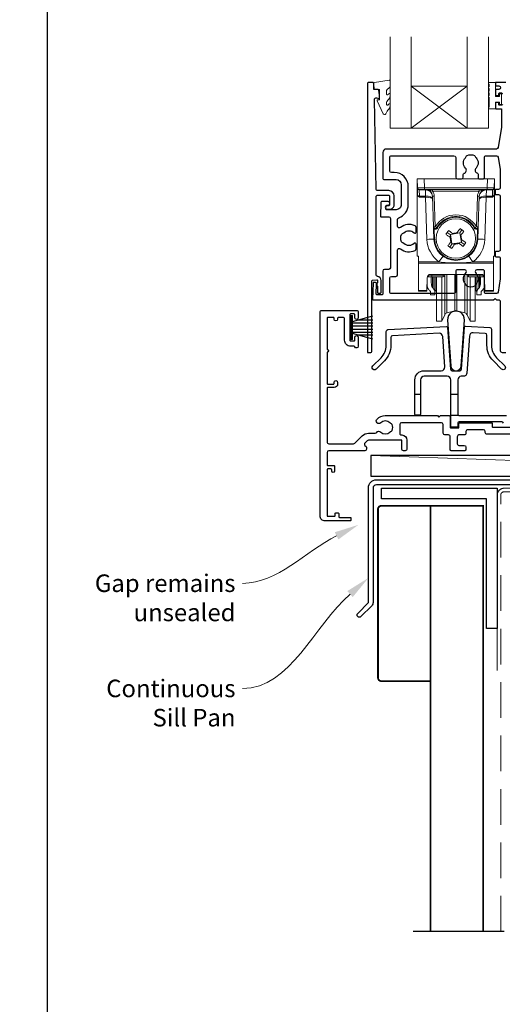
# Model space of a CAD drawing. Units: millimetres. Extents: x 23 to 1863, y -1004 to 568.
# Drawn here: x 1128 to 1266, y -414 to -134 of the extents above; entities that cross this region are included whole.
import ezdxf
from ezdxf import colors
from ezdxf.entities.mleader import LeaderData, LeaderLine
from ezdxf.math import Vec2, Vec3

# ---------------------------------------------------------------- set-up
doc = ezdxf.new("R2010")
doc.units = ezdxf.units.MM
doc.header["$MEASUREMENT"] = 0
doc.linetypes.add('DASHED', pattern=[19.05, 12.7, -6.35])
doc.layers.get('Defpoints').update_dxf_attribs({"color": 1})
doc.layers.add('APL Joinery', color=2, linetype='Continuous')
doc.styles.add('General notes', font='arial.ttf', dxfattribs={"height": 3.5})

# ---------------------------------------------------------------- blocks, each defined once
blk = doc.blocks.new('9010331')
at = {"layer": 'APL Joinery', "color": 252}
for p, q in [((-6.5, 3.29), (-0.75, 1.75)), ((-0.75, 3.45), (-0.75, -3.45)), ((-0.75, 3.45), (-0.25, 3.45)), ((-0.5, 3.45), (-0.5, -3.45)), ((-0.25, 3.45), (-0.25, -3.45)), ((-2.21, 2.14), (-6.5, 2.14)), ((-0.75, 1.3), (-6.5, 1.3)), ((-0.75, 0.46), (-6.5, 0.46)), ((-0.75, -0.46), (-6.5, -0.46)), ((-0.75, -1.3), (-6.5, -1.3)), ((-0.75, -1.75), (-6.5, -3.29)), ((-2.21, -2.14), (-6.5, -2.14)), ((-0.25, -3.45), (-0.75, -3.45))]:
    blk.add_line(p, q, dxfattribs=at)

msp = doc.modelspace()

# ---------------------------------------------------------------- linework, layer by layer
at = {"layer": 'APL Joinery', "color": 7, "lineweight": 20}
for p, q in [((1233.99, -164.48), (1233.99, -138.48)), ((1239.99, -164.48), (1239.99, -138.48)), ((1255.99, -164.48), (1255.99, -138.48)), ((1261.99, -164.48), (1261.99, -138.48)), ((1239.99, -152.48), (1255.99, -152.48)), ((1233.99, -164.48), (1261.99, -164.48))]:
    msp.add_line(p, q, dxfattribs=at)
at = {"layer": 'APL Joinery', "color": 8, "lineweight": 5}
for p, q in [((1255.99, -164.48), (1239.99, -152.48)), ((1239.99, -164.48), (1255.99, -152.48))]:
    msp.add_line(p, q, dxfattribs=at)
at = {"layer": 'APL Joinery', "color": 252, "lineweight": 15}
for p, q in [((1241.77, -181.47), (1241.73, -178.96)), ((1241.73, -178.96), (1243.73, -178.96)), ((1241.73, -200.96), (1241.73, -178.96)), ((1243.73, -178.96), (1243.77, -181.48)), ((1261.73, -178.96), (1243.73, -178.96)), ((1261.69, -181.48), (1261.73, -178.96)), ((1261.73, -178.96), (1263.73, -178.96)), ((1263.73, -178.96), (1263.69, -181.47)), ((1263.73, -178.96), (1263.73, -200.96)), ((1241.8, -183.28), (1241.78, -181.76)), ((1243.77, -181.96), (1242.27, -181.96)), ((1244.04, -182.11), (1242.28, -182.11)), ((1242.28, -182.11), (1242.31, -183.85)), ((1243.77, -181.48), (1261.69, -181.48)), ((1243.77, -181.48), (1243.77, -181.96)), ((1261.69, -181.96), (1243.77, -181.96)), ((1244.04, -182.11), (1244.04, -181.96)), ((1244.1, -183.85), (1244.04, -182.11)), ((1246.05, -182.46), (1246.05, -181.96)), ((1259.41, -182.46), (1246.05, -182.46)), ((1259.41, -182.46), (1259.41, -181.96)), ((1261.42, -182.11), (1261.36, -183.85)), ((1261.42, -181.96), (1261.42, -182.11)), ((1263.18, -182.11), (1261.42, -182.11)), ((1261.69, -181.48), (1261.69, -181.96)), ((1263.19, -181.96), (1261.69, -181.96)), ((1263.15, -183.85), (1263.18, -182.11)), ((1263.68, -181.76), (1263.65, -183.28)), ((1242.31, -183.85), (1244.06, -183.85)), ((1244.06, -184.2), (1242.32, -184.2)), ((1244.06, -184.2), (1244.06, -183.85)), ((1244.48, -196.21), (1244.06, -184.2)), ((1246.36, -192.64), (1246.05, -183.89)), ((1246.55, -183.88), (1246.86, -192.62)), ((1258.6, -192.62), (1258.9, -183.88)), ((1259.4, -183.89), (1259.1, -192.64)), ((1261.39, -184.2), (1260.97, -196.21)), ((1261.39, -183.85), (1263.15, -183.85)), ((1261.39, -183.85), (1261.39, -184.2)), ((1263.14, -184.2), (1261.39, -184.2)), ((1246.48, -196.18), (1246.38, -193.27)), ((1246.58, -193.26), (1246.68, -196.17)), ((1247.29, -192.87), (1247.29, -192.87)), ((1253.88, -194.32), (1254.45, -193.51)), ((1258.16, -192.87), (1258.16, -192.87)), ((1258.78, -196.17), (1258.88, -193.26)), ((1259.08, -193.27), (1258.98, -196.18)), ((1250.28, -194.23), (1251.09, -194.81)), ((1251.25, -195.71), (1251.07, -195.59)), ((1252, -194.65), (1251.09, -194.81)), ((1251.09, -194.81), (1251.25, -195.71)), ((1251.09, -194.81), (1251.16, -194.85)), ((1251.16, -194.85), (1253.84, -194.39)), ((1251.62, -197.53), (1251.16, -194.85)), ((1251.82, -194.53), (1252, -194.65)), ((1252.98, -194.48), (1253.1, -194.3)), ((1253.88, -194.32), (1252.98, -194.48)), ((1253.88, -194.32), (1253.84, -194.39)), ((1253.84, -194.39), (1254.3, -197.07)), ((1254.04, -195.23), (1253.88, -194.32)), ((1254.16, -195.05), (1254.04, -195.23)), ((1254.21, -196.21), (1254.39, -196.33)), ((1254.37, -197.11), (1254.21, -196.21)), ((1251.58, -197.6), (1251, -198.41)), ((1251.3, -196.87), (1251.42, -196.69)), ((1251.42, -196.69), (1251.58, -197.6)), ((1251.58, -197.6), (1252.48, -197.44)), ((1251.58, -197.6), (1251.62, -197.53)), ((1254.3, -197.07), (1251.62, -197.53)), ((1252.48, -197.44), (1252.36, -197.62)), ((1253.46, -197.27), (1254.37, -197.11)), ((1253.64, -197.39), (1253.46, -197.27)), ((1254.37, -197.11), (1254.3, -197.07)), ((1255.18, -197.69), (1254.37, -197.11)), ((1242.03, -200.96), (1241.73, -200.96)), ((1242.03, -202.62), (1242.03, -200.96)), ((1263.43, -200.96), (1263.73, -200.96)), ((1263.43, -202.62), (1263.43, -200.96)), ((1242.03, -202.62), (1247.91, -202.62)), ((1242.03, -202.97), (1242.03, -202.62)), ((1263.43, -202.97), (1242.03, -202.97)), ((1242.03, -202.97), (1242.03, -210.81)), ((1257.55, -202.62), (1263.43, -202.62)), ((1263.43, -202.62), (1263.43, -202.97)), ((1263.43, -210.81), (1263.43, -202.97)), ((1244.52, -207.18), (1244.49, -210.81)), ((1244.53, -208.84), (1244.53, -207.07)), ((1244.73, -206.59), (1244.73, -206.93)), ((1245.37, -206.93), (1244.73, -206.93)), ((1245.87, -206.93), (1245.37, -206.93)), ((1259.93, -206.19), (1245.53, -206.19)), ((1245.73, -206.93), (1245.73, -208.62)), ((1245.87, -206.19), (1245.87, -206.43)), ((1245.87, -206.43), (1249.1, -206.43)), ((1245.87, -206.93), (1245.87, -206.43)), ((1249.1, -206.93), (1245.87, -206.93)), ((1246.03, -206.93), (1246.03, -209.91)), ((1246.21, -210.15), (1246.21, -206.93)), ((1246.73, -206.93), (1246.73, -211.26)), ((1247.09, -206.93), (1247.09, -210.75)), ((1247.23, -216.58), (1247.23, -206.93)), ((1248.7, -216.58), (1248.7, -206.93)), ((1249.1, -206.43), (1249.1, -206.19)), ((1249.1, -206.93), (1249.1, -206.43)), ((1249.55, -215.08), (1249.55, -206.65)), ((1249.6, -206.19), (1249.6, -206.43)), ((1250.2, -214.64), (1250.2, -206.19)), ((1252.47, -214.14), (1252.47, -206.19)), ((1252.99, -214.14), (1252.99, -206.19)), ((1255.26, -214.64), (1255.26, -206.19)), ((1255.86, -206.43), (1255.85, -206.19)), ((1255.91, -215.08), (1255.91, -206.65)), ((1256.35, -206.19), (1256.36, -206.43)), ((1256.36, -206.43), (1259.59, -206.43)), ((1256.36, -206.93), (1256.36, -206.43)), ((1259.59, -206.93), (1256.36, -206.93)), ((1256.76, -216.58), (1256.76, -206.93)), ((1258.23, -216.58), (1258.23, -206.97)), ((1258.37, -210.75), (1258.37, -206.93)), ((1258.73, -211.26), (1258.73, -206.93)), ((1259.24, -206.93), (1259.24, -210.15)), ((1259.43, -209.91), (1259.43, -206.93)), ((1259.59, -206.43), (1259.59, -206.19)), ((1259.59, -206.93), (1259.59, -206.43)), ((1260.09, -206.93), (1259.59, -206.93)), ((1259.73, -208.62), (1259.73, -206.93)), ((1260.09, -206.93), (1260.73, -206.93)), ((1260.73, -206.93), (1260.73, -206.59)), ((1260.93, -207.07), (1260.93, -208.84)), ((1260.97, -210.81), (1260.94, -207.18)), ((1242.03, -210.81), (1244.49, -210.81)), ((1242.03, -210.96), (1242.03, -210.81)), ((1244.49, -210.96), (1242.03, -210.96)), ((1245.53, -212.03), (1245.53, -211.26)), ((1246.73, -212.03), (1245.53, -212.03)), ((1246.73, -211.26), (1246.73, -212.03)), ((1247.09, -210.75), (1247.23, -210.63)), ((1258.23, -210.63), (1258.37, -210.75)), ((1258.73, -212.03), (1258.73, -211.26)), ((1259.93, -212.03), (1258.73, -212.03)), ((1259.93, -211.26), (1259.93, -212.03)), ((1260.97, -210.81), (1263.43, -210.81)), ((1263.43, -210.96), (1260.97, -210.96)), ((1263.43, -210.81), (1263.43, -210.96)), ((1249.55, -217.7), (1249.55, -215.08)), ((1250.2, -217.16), (1250.2, -214.64)), ((1252.47, -216.55), (1252.47, -214.14)), ((1252.99, -216.55), (1252.99, -214.14)), ((1255.26, -217.16), (1255.26, -214.64)), ((1255.91, -217.7), (1255.91, -215.08)), ((1247.23, -219.53), (1247.23, -216.58)), ((1248.7, -219.53), (1248.7, -216.58)), ((1248.7, -219.53), (1249.55, -217.7)), ((1250.2, -217.16), (1252.47, -216.55)), ((1252.99, -216.55), (1255.26, -217.16)), ((1255.91, -217.7), (1256.76, -219.53)), ((1256.76, -219.53), (1256.76, -216.58)), ((1258.23, -219.53), (1258.23, -216.58)), ((1247.23, -219.53), (1248.7, -219.53)), ((1256.76, -219.53), (1258.23, -219.53))]:
    msp.add_line(p, q, dxfattribs=at)
at = {"layer": 'APL Joinery', "color": 2, "lineweight": 25}
for p, q in [((1242.65, -240.46), (1241.05, -240.46)), ((1253.28, -240.46), (1251.28, -240.46)), ((1253.58, -246.46), (1251.28, -246.46))]:
    msp.add_line(p, q, dxfattribs=at)
at = {"layer": 'APL Joinery', "color": 250, "lineweight": 5}
msp.add_line((1395.51, -263.78), (1228.48, -257.83), dxfattribs=at)
at = {"layer": 'APL Joinery', "color": 2, "lineweight": 25}
for points in [[(1233.07, -186.61, 1.000001), (1233.07, -187.61), (1233.91, -187.61, 0.414214), (1235.11, -186.41), (1235.11, -183.81, 0.414213), (1233.61, -182.31), (1230.28, -182.31, -0.409056), (1229.98, -182.02), (1229.5, -156.36, -0.499085), (1230.13, -155.86), (1230.73, -156.03, 0.493199), (1230.99, -155.83), (1230.99, -155), (1230.75, -153.65, 0.364027), (1230.55, -153.48), (1229.29, -153.48), (1229.29, -151.78, 0.414223), (1228.99, -151.48), (1227.79, -151.48, 0.414338), (1227.49, -151.78), (1227.49, -228.29, 0.393036), (1227.7, -228.48), (1228.29, -228.48, 0.414214), (1228.79, -227.98), (1228.79, -208, -0.404024), (1228.99, -207.8), (1230.19, -207.76, -0.424477), (1230.39, -207.96), (1230.39, -208.61, 0.414214), (1230.19, -208.81), (1230.19, -209.31, 0.414214), (1230.39, -209.51), (1230.39, -211.35, 0.414214), (1230.59, -211.55), (1231.19, -211.55, 0.414214), (1231.39, -211.35), (1231.39, -207.96, 0.363179), (1230.41, -206.77, -0.363179), (1229.99, -206.28), (1229.99, -184.11, -0.414214), (1230.49, -183.61), (1233.61, -183.61, -0.414213), (1233.81, -183.81), (1233.81, -186.41, -0.414214), (1233.61, -186.61)], [(1234.39, -177.16, -0.414213), (1233.89, -176.66), (1233.89, -172.86, -0.414234), (1234.39, -172.36), (1252.19, -172.36, -0.414192), (1252.69, -172.86), (1252.69, -178.46, 0.41421), (1253.19, -178.96), (1254.34, -178.96, 0.414211), (1254.84, -178.46), (1254.84, -177.67, -0.341999), (1255.06, -177.38, 0.575837), (1255.48, -175.88, -0.406262), (1255.48, -172.95, 0.114784), (1255.69, -172.6, -0.20211), (1255.95, -172.31, -0.233326), (1258.03, -172.31, -0.20211), (1258.28, -172.6, 0.114784), (1258.49, -172.95, -0.406262), (1258.49, -175.88, 0.561578), (1258.88, -177.37, -0.32998), (1259.09, -177.65), (1259.09, -178.66, 0.414214), (1259.39, -178.96), (1260.39, -178.96, 0.414214), (1260.89, -178.46), (1260.89, -172.86, -0.414234), (1261.39, -172.36), (1264.27, -172.36, -0.36432), (1264.76, -172.78), (1265.39, -176.32), (1265.39, -181.46, -0.414214), (1264.89, -181.96), (1264.19, -181.96, 0.414214), (1263.89, -182.26), (1263.89, -183.16, 0.414214), (1264.19, -183.46), (1264.89, -183.46, -0.414214), (1265.39, -183.96), (1265.39, -199.16, -0.414214), (1264.89, -199.66), (1264.19, -199.66, 0.414214), (1263.89, -199.96), (1263.89, -200.86, 0.414214), (1264.19, -201.16), (1264.89, -201.16, -0.414214), (1265.39, -201.66), (1265.39, -207.5), (1264.76, -211.25, -0.36432), (1264.27, -211.66), (1261.39, -211.66, -0.414234), (1260.89, -211.16), (1260.89, -205.36, 0.414214), (1260.39, -204.86), (1258.74, -204.86, 0.411546), (1258.24, -205.36, 0.197757), (1258.49, -205.99, -0.406262), (1258.49, -208.92, 0.114784), (1258.28, -209.27, -0.20211), (1258.03, -209.56, -0.233326), (1255.95, -209.56, -0.20211), (1255.69, -209.27, 0.114784), (1255.48, -208.92, -0.406262), (1255.48, -205.99, 0.197879), (1255.74, -205.36, 0.411377), (1255.24, -204.86), (1253.19, -204.86, 0.414224), (1252.69, -205.36), (1252.69, -211.16, -0.414202), (1252.19, -211.66), (1234.39, -211.66, -0.414234), (1233.89, -211.16), (1233.89, -207.29, -0.414212), (1234.39, -206.79), (1235.59, -206.79, 0.414212), (1236.09, -206.29), (1236.09, -199.28, -0.631302), (1236.91, -198.89, 0.292592), (1241.08, -199.36, 0.2859), (1241.36, -198.91), (1241.36, -197.56, 0.642224), (1240.87, -197.33, 0.01477), (1240.83, -197.37, -0.406262), (1237.9, -197.37, 0.114784), (1237.55, -197.16, -0.20211), (1237.26, -196.9, -0.233326), (1237.26, -194.82, -0.20211), (1237.55, -194.57, 0.114784), (1237.9, -194.36, -0.406262), (1240.83, -194.36, 0.014863), (1240.87, -194.39, 0.642057), (1241.36, -194.16), (1241.36, -192.81, 0.2859), (1241.08, -192.36, 0.292592), (1236.91, -192.83, -0.631302), (1236.09, -192.44), (1236.09, -190.53, -0.322528), (1236.43, -190.06, 0.322528), (1239.16, -186.26), (1239.16, -181.16, 0.414213), (1235.16, -177.16)], [(1250.38, -219.23), (1251.29, -232.28, 0.932515), (1254.26, -232.28), (1255.17, -219.23, 1.072369)], [(1396.81, -256.98, -0.414214), (1397.01, -256.78), (1398.01, -256.78, -0.414214), (1398.21, -256.98), (1398.21, -264.98), (1400.4, -264.98), (1400.8, -265.38), (1407, -265.38), (1407.4, -264.98), (1408.3, -264.98, -1), (1408.3, -266.18), (1230.11, -266.18, 0.414214), (1229.11, -267.18), (1229.11, -299.78, -0.198912), (1228.73, -300.7), (1225.66, -303.78, -1), (1224.74, -302.86), (1227.81, -299.78), (1227.81, -266.98, -0.414214), (1230.01, -264.78), (1396.81, -264.78)]]:
    msp.add_lwpolyline(points, format="xyb", close=True, dxfattribs=at)
at = {"layer": 'APL Joinery', "color": 252, "lineweight": 15}
msp.add_lwpolyline([(1232.99, -153.76, -0.209102), (1233.07, -153.57), (1233.83, -152.87, 0.209102), (1233.99, -152.5), (1233.99, -151.08, 0.460762), (1233.7, -150.83), (1229.5, -151.49, 0.394143), (1229.29, -151.76), (1229.44, -153.48), (1230.99, -153.48), (1230.99, -156.38), (1230.49, -156.38, 0.548683), (1230.26, -156.74), (1231.95, -160.37, 0.620757), (1232.75, -160.39), (1233.12, -159.67, 0.076756), (1233.93, -158.52, 0.115673), (1233.99, -158.3), (1233.99, -157.74, 0.700996), (1233.63, -157.61, -0.090479), (1233.29, -157.9, -0.574104), (1232.99, -157.73), (1232.99, -157.13, -0.197721), (1233.13, -156.78, 0.081084), (1233.94, -155.65, 0.114797), (1233.99, -155.43), (1233.99, -154.82, 0.723229), (1233.63, -154.7, -0.088694), (1233.3, -155.01, -0.596286), (1232.99, -154.84), (1232.99, -153.76)], format="xyb", dxfattribs=at)
msp.add_lwpolyline([(1262.24, -155.69, -1), (1262.24, -155.19), (1262.24, -154.44, -1), (1262.24, -153.94), (1262.24, -153.19, -1), (1262.24, -152.69), (1262.24, -151.94, -1), (1262.24, -151.44), (1263.99, -151.44), (1263.99, -155.45), (1265.19, -155.45), (1265.19, -154.7), (1265.79, -154.7), (1265.79, -157.8), (1265.19, -157.8), (1265.19, -157.05), (1263.99, -157.05), (1263.99, -159), (1262.24, -159, -1), (1262.24, -158.5)], format="xyb", close=True, dxfattribs=at)
at = {"layer": 'APL Joinery', "color": 2, "lineweight": 25}
for points in [[(1266.99, -151.46), (1264.19, -151.46, 0.414214), (1263.99, -151.66), (1263.99, -152.26, 0.414203), (1264.19, -152.46), (1264.99, -152.46, -0.999978), (1264.99, -153.46), (1264.19, -153.46, 0.414417), (1263.99, -153.66), (1263.99, -155.01, 0.414427), (1264.19, -155.21), (1264.79, -155.21, 0.414214), (1264.99, -155.01), (1264.99, -154.66, -0.414203), (1265.19, -154.46), (1265.79, -154.46, -0.414224), (1265.99, -154.66)], [(1265.99, -157.76, -0.414203), (1265.79, -157.96), (1265.19, -157.96, -0.414224), (1264.99, -157.76), (1264.99, -157.41, 0.414214), (1264.79, -157.21), (1264.19, -157.21, 0.414427), (1263.99, -157.41), (1263.99, -158.76, 0.414427), (1264.19, -158.96), (1265.59, -158.96, -0.414196), (1265.79, -159.16), (1265.79, -164.08, -0.043353), (1265.77, -164.26), (1264.76, -170.05, -0.364352), (1264.27, -170.46), (1232.89, -170.46, 0.414214), (1231.89, -171.46), (1231.89, -178.86, 0.414212), (1232.19, -179.16), (1235.66, -179.16, -0.414212), (1237.16, -180.66), (1237.16, -186.26, -0.414214), (1235.66, -187.76), (1232.99, -187.76, -0.424474), (1232.79, -187.56), (1232.82, -186.66, -0.404027), (1233.02, -186.46), (1233.41, -186.46, 1.000573), (1233.41, -185.46), (1231.56, -185.46, 0.404027), (1231.36, -185.66), (1231.22, -189.56, 0.424475), (1231.42, -189.76), (1233.59, -189.76, -0.414213), (1234.09, -190.26), (1234.09, -204.29, -0.414212), (1233.59, -204.79), (1232.39, -204.79, 0.414212), (1231.89, -205.29), (1231.89, -211.79, -0.414212), (1231.69, -211.99), (1230.21, -211.99, -0.424477), (1230.01, -211.78), (1230.11, -209, 0.424477), (1229.61, -208.49), (1229.32, -208.49, 0.404024), (1229.12, -208.68), (1228.96, -213.26, 0.424476), (1229.16, -213.46), (1263.49, -213.46), (1263.89, -213.06), (1264.29, -213.46), (1264.89, -213.46, -0.414214), (1265.39, -213.96), (1265.39, -227.96, 0.414214), (1265.89, -228.46), (1266.99, -228.46, 0.406954)], [(1270.11, -251.78), (1261.61, -251.78, -0.414214), (1261.11, -251.28), (1261.11, -250.98, 0.414213), (1260.61, -250.48), (1256.11, -250.48, 0.414214), (1255.61, -250.98), (1255.61, -251.48, -0.414214), (1255.11, -251.98), (1253.61, -251.98, 0.414212), (1253.11, -252.48), (1253.11, -254.48, 0.414214), (1253.61, -254.98), (1255.11, -254.98, -0.414212), (1255.61, -255.48), (1255.61, -256.18, -0.414215), (1255.31, -256.48), (1251.41, -256.48, -0.414214), (1251.11, -256.18), (1251.11, -252.48, 0.414215), (1250.61, -251.98), (1249.61, -251.98, -0.414209), (1249.11, -251.48), (1249.11, -248.98, 0.414208), (1248.61, -248.48), (1237.21, -248.48, 0.414213), (1236.71, -248.98), (1236.71, -251.68, 0.414214), (1237.01, -251.98), (1237.28, -251.98, -0.414213), (1238.78, -253.48), (1238.78, -255.98, -0.414214), (1238.28, -256.48), (1237.78, -256.48, -0.414214), (1237.28, -255.98), (1237.28, -253.48), (1227.82, -253.48, 0.199559), (1227.46, -253.63), (1226.81, -254.29, 0.416061), (1226.81, -255), (1227.13, -255.31, -0.200551), (1227.28, -255.66), (1227.28, -255.98, -0.414213), (1226.78, -256.48), (1216.51, -256.48, 0.414213), (1216.01, -256.98), (1216.01, -260.48, 0.414214), (1216.21, -260.68), (1217.91, -260.68, -0.414214), (1218.11, -260.88), (1218.11, -262.28, -0.999651), (1217.31, -262.28), (1217.31, -261.88, 0.414214), (1217.11, -261.68), (1216.21, -261.68, 0.414214), (1216.01, -261.88), (1216.01, -274.98, 0.414214), (1216.21, -275.18), (1218.11, -275.18, 0.414214), (1218.31, -274.98), (1218.31, -274.38, -0.414214), (1218.51, -274.18), (1219.11, -274.18, -0.414214), (1219.31, -274.38), (1219.31, -275.28, 0.414214), (1219.51, -275.48), (1222.61, -275.48, -0.414214), (1222.81, -275.68), (1222.81, -276.28, -0.414214), (1222.61, -276.48), (1215.41, -276.48, -0.414214), (1214.01, -275.08), (1214.01, -216.98, -0.414214), (1214.51, -216.48), (1224.41, -216.48, -0.414273), (1224.91, -216.98), (1224.91, -218.53, -1), (1223.91, -218.53), (1223.91, -217.68, 0.414214), (1223.71, -217.48), (1222.71, -217.48, 0.414213), (1222.51, -217.68), (1222.51, -224.98, 0.414214), (1222.71, -225.18), (1223.71, -225.18, 0.414214), (1223.91, -224.98), (1223.91, -224.13, -1), (1224.91, -224.13), (1224.91, -226.68, -0.864743), (1223.93, -226.83, 0.331714), (1223.74, -226.68), (1222.71, -226.68, -0.414214), (1221.01, -224.98), (1221.01, -218.98, 0.414214), (1220.51, -218.48), (1219.21, -218.48, 0.414214), (1219.01, -218.68), (1219.01, -218.98, -1), (1218.01, -218.98), (1218.01, -218.68, 0.414214), (1217.81, -218.48), (1216.21, -218.48, 0.414214), (1216.01, -218.68), (1216.01, -227.58, -1), (1216.01, -228.38), (1216.01, -237.28, 0.414214), (1216.21, -237.48), (1217.81, -237.48, 0.414214), (1218.01, -237.28), (1218.01, -236.98, -1), (1219.01, -236.98), (1219.01, -237.48, -0.414214), (1218.01, -238.48), (1216.21, -238.48, 0.414214), (1216.01, -238.68), (1216.01, -253.98, 0.414214), (1216.51, -254.48), (1223.58, -254.48, 0.198912), (1223.93, -254.34), (1226.05, -252.22, -0.198912), (1227.82, -251.48), (1229.75, -251.48, 0.24907), (1230.16, -251.26, -0.469413), (1231.31, -251.15, 0.410535), (1233.91, -251.15, -0.12083), (1234.22, -250.97, 0.215969), (1234.53, -250.69, 0.214117), (1234.53, -248.97, 0.215969), (1234.22, -248.7, -0.12083), (1233.91, -248.52, 0.410535), (1231.31, -248.52, -1), (1230.26, -247.45, -0.197279), (1232.61, -246.48), (1247.51, -246.48), (1247.91, -246.88), (1248.31, -246.48), (1250.81, -246.48, -0.414213), (1251.11, -246.78), (1251.11, -249.78, 0.414214), (1251.31, -249.98), (1253.41, -249.98, 0.414214), (1253.61, -249.78), (1253.61, -248.68, -0.414214), (1253.81, -248.48), (1256.41, -248.48), (1262.91, -248.48, -0.414214), (1263.11, -248.68), (1263.11, -249.58, 0.414214), (1263.31, -249.78), (1270.11, -249.78, 0.414214)], [(1266.27, -248.59, 0.312963), (1265.8, -248.26), (1253.63, -248.26, 0.414213), (1253.33, -248.56), (1253.33, -249.46, -0.414214), (1253.03, -249.76), (1251.58, -249.76, -0.414214), (1251.28, -249.46), (1251.28, -236.26, 0.414212), (1250.28, -235.26), (1243.65, -235.26, 0.414214), (1242.65, -236.26), (1242.65, -246.06, -0.414214), (1242.35, -246.36), (1241.35, -246.36, -0.414214), (1241.05, -246.06), (1241.05, -236.26, -0.414214), (1243.65, -233.66), (1248.58, -233.66, 0.434812), (1249.58, -232.6), (1248.97, -223.92, 0.409113), (1247.92, -223), (1234.65, -223.69, 0.39896), (1234.18, -224.19), (1234.18, -226.42, -0.198912), (1232.33, -230.87), (1229.99, -233.22, -1), (1229.07, -232.3), (1231.41, -229.95, 0.198912), (1232.88, -226.42), (1232.88, -222.46, -0.398959), (1233.35, -221.96), (1250.08, -221.08, -0.409113), (1250.39, -221.36), (1251.22, -233.2, 0.39391), (1251.72, -233.66), (1253.83, -233.66, 0.39391), (1254.33, -233.2), (1255.17, -221.21, -0.409109), (1255.48, -220.93), (1262.4, -221.3, -0.398959), (1262.88, -221.8), (1262.88, -226.42, 0.198912), (1264.34, -229.95), (1266.69, -232.3, -1), (1265.77, -233.22), (1263.42, -230.87, -0.198912), (1261.58, -226.42), (1261.58, -223.53, 0.398959), (1261.1, -223.03), (1257.64, -222.85, 0.409109), (1256.59, -223.78), (1255.85, -234.33, -0.39391), (1254.86, -235.26), (1254.28, -235.26, 0.414215), (1253.28, -236.26), (1253.28, -246.16, 0.414213), (1253.58, -246.46), (1267.18, -246.46, -0.414213)]]:
    msp.add_lwpolyline(points, format="xyb", dxfattribs=at)
at = {"layer": 'APL Joinery', "color": 252, "lineweight": 15, "flags": 128}
for points in [[(1241.78, -181.76), (1241.78, -181.64), (1241.77, -181.54), (1241.77, -181.49), (1241.77, -181.47)], [(1242.27, -181.96), (1242.27, -181.97), (1242.27, -182), (1242.28, -182.04), (1242.28, -182.11)], [(1263.18, -182.11), (1263.18, -182.04), (1263.18, -182), (1263.19, -181.97), (1263.19, -181.96)], [(1263.69, -181.47), (1263.69, -181.49), (1263.68, -181.54), (1263.68, -181.64), (1263.68, -181.76)], [(1242.31, -183.85), (1242.31, -183.93), (1242.31, -184.01), (1242.32, -184.1), (1242.32, -184.2)], [(1263.14, -184.2), (1263.14, -184.1), (1263.14, -184.01), (1263.15, -183.93), (1263.15, -183.85)], [(1249.9, -194.77), (1249.99, -194.63), (1250.09, -194.5), (1250.18, -194.37), (1250.28, -194.23), (1250.37, -194.1), (1250.46, -193.97), (1250.56, -193.84), (1250.65, -193.7)], [(1250.65, -193.7), (1250.79, -193.8), (1250.94, -193.91), (1251.09, -194.01), (1251.23, -194.11), (1251.38, -194.22), (1251.52, -194.32), (1251.67, -194.42), (1251.82, -194.53)], [(1253.1, -194.3), (1253.2, -194.16), (1253.31, -194.01), (1253.41, -193.86), (1253.51, -193.71), (1253.62, -193.57), (1253.72, -193.42), (1253.82, -193.28), (1253.92, -193.13)], [(1253.92, -193.13), (1254.06, -193.23), (1254.19, -193.32), (1254.32, -193.41), (1254.45, -193.51), (1254.59, -193.6), (1254.72, -193.69), (1254.85, -193.79), (1254.99, -193.88)], [(1251.07, -195.59), (1250.92, -195.49), (1250.78, -195.38), (1250.63, -195.28), (1250.48, -195.18), (1250.34, -195.07), (1250.19, -194.97), (1250.05, -194.87), (1249.9, -194.77)], [(1254.99, -193.88), (1254.88, -194.02), (1254.78, -194.17), (1254.68, -194.32), (1254.58, -194.46), (1254.47, -194.61), (1254.37, -194.76), (1254.27, -194.9), (1254.16, -195.05)], [(1254.39, -196.33), (1254.53, -196.43), (1254.68, -196.54), (1254.83, -196.64), (1254.98, -196.74), (1255.12, -196.85), (1255.27, -196.95), (1255.41, -197.05), (1255.56, -197.15)], [(1250.47, -198.04), (1250.57, -197.9), (1250.68, -197.75), (1250.78, -197.6), (1250.88, -197.46), (1250.98, -197.31), (1251.09, -197.16), (1251.19, -197.02), (1251.3, -196.87)], [(1251.54, -198.79), (1251.4, -198.69), (1251.27, -198.6), (1251.14, -198.51), (1251, -198.41), (1250.87, -198.32), (1250.74, -198.23), (1250.61, -198.13), (1250.47, -198.04)], [(1252.36, -197.62), (1252.26, -197.76), (1252.15, -197.91), (1252.05, -198.06), (1251.94, -198.21), (1251.84, -198.35), (1251.74, -198.5), (1251.64, -198.64), (1251.54, -198.79)], [(1254.81, -198.22), (1254.66, -198.12), (1254.52, -198.01), (1254.37, -197.91), (1254.23, -197.81), (1254.08, -197.7), (1253.93, -197.6), (1253.79, -197.5), (1253.64, -197.39)], [(1255.56, -197.15), (1255.46, -197.29), (1255.37, -197.42), (1255.28, -197.55), (1255.18, -197.69), (1255.09, -197.82), (1255, -197.95), (1254.9, -198.08), (1254.81, -198.22)], [(1244.49, -210.81), (1244.49, -210.88), (1244.49, -210.92), (1244.49, -210.95), (1244.49, -210.96)], [(1260.97, -210.96), (1260.97, -210.95), (1260.97, -210.92), (1260.97, -210.88), (1260.97, -210.81)]]:
    msp.add_lwpolyline(points, dxfattribs=at)
at = {"layer": 'APL Joinery', "color": 7}
msp.add_lwpolyline([(1395.51, -257.83), (1228.48, -257.83), (1228.48, -263.78), (1395.51, -263.78)], close=True, dxfattribs=at)
at = {"layer": 'APL Joinery', "lineweight": 25}
msp.add_lwpolyline([(1264.51, -307.18), (1261.51, -307.18), (1261.51, -270.18), (1231.51, -270.18), (1231.51, -267.18), (1264.51, -267.18)], close=True, dxfattribs=at)
at = {"layer": 'APL Joinery', "color": 7, "linetype": 'DASHED', "lineweight": 13}
msp.add_lwpolyline([(1264.51, -319.18), (1264.51, -269.18, -0.414214), (1266.51, -267.18), (1456.07, -267.18)], format="xyb", dxfattribs=at)
at = {"layer": 'APL Joinery', "color": 8, "linetype": 'DASHED', "lineweight": 5, "ltscale": 0.8}
msp.add_lwpolyline([(1265.51, -393.61), (1265.51, -269.18, -0.414214), (1266.51, -268.18), (1455.51, -268.18)], format="xyb", dxfattribs=at)
at = {"layer": 'APL Joinery', "color": 7, "lineweight": 30, "const_width": 0.5}
msp.add_lwpolyline([(1245.51, -272.18), (1231.51, -272.18, 0.414214), (1230.51, -273.18), (1230.51, -321.18, 0.414214), (1231.51, -322.18), (1245.51, -322.18)], format="xyb", close=True, dxfattribs=at)
msp.add_lwpolyline([(1245.51, -393.61), (1245.51, -272.18), (1260.51, -272.18), (1260.51, -393.61)], dxfattribs=at)
at = {"layer": 'APL Joinery', "color": 9}
msp.add_lwpolyline([(1266.51, -393.61), (1240.51, -393.61)], dxfattribs=at)
at = {"layer": 'APL Joinery', "color": 252, "lineweight": 15}
msp.add_circle((1252.73, -195.96), 5.63, dxfattribs=at)
for centre, radius, start, end in [((1242.27, -181.46), 0.5, 181, 270), ((1242.21, -181.67), 0.444, 192.2858, 278.5216), ((1244.06, -183.96), 2, 2, 90), ((1242.56, -182.09), 1.5, 359.1977, 4.802), ((1244.06, -183.96), 2.5, 2, 37.1203), ((1261.4, -183.96), 2.5, 142.8797, 178), ((1261.4, -183.96), 2, 90, 178), ((1262.9, -182.09), 1.5, 175.198, 180.8023), ((1263.25, -181.67), 0.444, 261.4784, 347.7142), ((1263.19, -181.46), 0.5, 270, 359), ((1242.29, -183.26), 0.589, 230.9513, 272.088), ((1228.97, -184.55), 15.15, 1.3484, 2.6517), ((1245.93, -169.56), 14.33, 270.5009, 272.4995), ((1259.53, -169.56), 14.33, 267.5005, 269.4991), ((1276.49, -184.55), 15.15, 177.3483, 178.6516), ((1263.17, -183.26), 0.589, 267.912, 309.0487), ((1252.73, -195.96), 6.75, 29.6318, 150.3682), ((1252.73, -195.96), 6.05, 29.6093, 150.3907), ((1246.23, -178.31), 14.33, 270.5008, 272.4996), ((1246.86, -192.62), 0.5, 182.0077, 330.3573), ((1246.33, -187.54), 5.73, 270.5009, 272.4995), ((1255.23, -178.15), 16.72, 239.9481, 241.6537), ((1244.12, -198.76), 6.69, 59.9706, 61.6763), ((1261.34, -198.76), 6.69, 118.3237, 120.0294), ((1250.22, -178.15), 16.72, 298.3463, 300.0519), ((1258.6, -192.62), 0.5, 209.6427, 357.9923), ((1259.22, -178.31), 14.33, 267.5004, 269.4992), ((1259.13, -187.54), 5.73, 267.5005, 269.4991), ((1245.98, -224.85), 28.67, 89.0025, 92.9978), ((1252.73, -195.92), 8.25, 182, 234.2693), ((1246.43, -190.45), 5.73, 270.5008, 272.4995), ((1252.73, -195.96), 6.25, 182, 358), ((1252.73, -195.96), 6.05, 182, 358), ((1425.22, -165.89), 176.66, 189.6798, 190.1011), ((1282.8, -368.44), 176.66, 99.6798, 100.1011), ((1080.24, -226.03), 176.66, 9.6798, 10.1011), ((1252.73, -195.92), 8.25, 305.7307, 358), ((1259.03, -190.45), 5.73, 267.5005, 269.4992), ((1259.47, -224.85), 28.67, 87.0022, 90.9975), ((1222.65, -23.45), 176.68, 279.6798, 280.1011), ((1287.27, -230.34), 48.14, 142.5035, 144.8504), ((1218.19, -230.34), 48.14, 35.1496, 37.4965), ((1245.37, -206.43), 0.5, 180.5, 270), ((1249.35, -192.11), 14.33, 269.0001, 270.9999), ((1249.1, -206.43), 0.5, 270, 359.5), ((1256.11, -192.11), 14.33, 269.0001, 270.9999), ((1256.36, -206.43), 0.5, 180.5, 270), ((1260.09, -206.43), 0.5, 270, 359.5), ((1247.73, -211.51), 1, 130, 180), ((1257.73, -211.51), 1, 0, 50), ((1250.46, -218.13), 1, 105, 155), ((1252.73, -217.52), 1, 75, 105), ((1255, -218.13), 1, 25, 75)]:
    msp.add_arc(centre, radius, start, end, dxfattribs=at)
for centre, major_axis, ratio, start_param, end_param in [((1243.77, -181.46), (2, 0.01), 0.008722, 3.141707, 4.711894), ((1244, -182.46), (2, 0.02), 0.176598, 1.540664, 1.55089), ((1244.06, -183.96), (2, 0.07), 0.926723, 0, 1.53589), ((1261.4, -183.96), (2, -0.07), 0.926723, 1.605703, 3.141593), ((1261.46, -182.46), (2, -0.02), 0.176598, 1.590702, 1.600929), ((1261.69, -181.46), (2, -0.01), 0.008722, 4.712884, 6.283071), ((1242.3, -183.28), (-0.012, 0.72), 0.694711, 1.571213, 2.226589), ((1244.01, -182.33), (-0.83, 1.3), 0.961061, 2.588414, 2.612485), ((1244.01, -182.68), (2, -0.06), 0.758274, 4.760627, 4.784698), ((1244.09, -184.84), (2, 0.07), 0.492649, 0, 1.546116), ((1244.09, -184.84), (2, 0.07), 0.320287, 0, 1.546116), ((1261.37, -184.84), (2, -0.07), 0.492649, 1.595477, 3.141593), ((1261.37, -184.84), (2, -0.07), 0.320287, 1.595477, 3.141593), ((1261.45, -182.68), (2, 0.06), 0.758274, 4.64008, 4.664151), ((1261.45, -182.33), (0.83, 1.3), 0.961061, 3.6707, 3.694771), ((1263.15, -183.28), (0.012, 0.72), 0.694711, 4.056596, 4.711973), ((1245.52, -207.18), (0.975, 0.226), 0.981007, 1.339102, 2.909746), ((1245.87, -206.43), (1, 0), 0.004363, 3.141612, 4.712332), ((1259.59, -206.43), (1, 0), 0.004363, 4.712446, 6.283166), ((1259.94, -207.18), (0.975, -0.226), 0.981007, 0.231847, 1.802491), ((1249.87, -206.03), (0, 6), 0.8391, 2.274604, 2.328521), ((1255.59, -206.03), (0, 6), 0.8391, 3.954664, 4.008581), ((1248.31, -206.03), (0, 6), 0.8391, 2.436943, 2.500784), ((1257.15, -206.03), (0, 6), 0.8391, 3.782401, 3.846242)]:
    msp.add_ellipse(centre, major_axis=major_axis, ratio=ratio, start_param=start_param, end_param=end_param, dxfattribs=at)
for points, knots in [([(1246.05, -182.46), (1245.88, -182.4), (1245.72, -182.33), (1245.39, -182.21), (1245.23, -182.16), (1244.9, -182.06), (1244.73, -182.03), (1244.4, -181.97), (1244.22, -181.96), (1244.06, -181.96)], [0, 0, 0, 0, 0.25, 0.25, 0.5, 0.5, 0.75, 0.75, 1, 1, 1, 1]), ([(1259.41, -182.46), (1259.58, -182.4), (1259.74, -182.33), (1260.07, -182.21), (1260.23, -182.16), (1260.56, -182.06), (1260.73, -182.03), (1261.06, -181.97), (1261.23, -181.96), (1261.4, -181.96)], [0, 0, 0, 0, 0.25, 0.25, 0.5, 0.5, 0.75, 0.75, 1, 1, 1, 1]), ([(1258.16, -192.87), (1258.03, -192.63), (1257.88, -192.4), (1257.54, -191.96), (1257.36, -191.75), (1256.97, -191.36), (1256.77, -191.18), (1256.34, -190.84), (1256.11, -190.69), (1255.39, -190.27), (1254.89, -190.06), (1254.09, -189.85), (1253.82, -189.8), (1253.28, -189.72), (1253, -189.71), (1252.46, -189.71), (1252.18, -189.72), (1251.63, -189.8), (1251.36, -189.85), (1250.84, -189.99), (1250.58, -190.08), (1250.07, -190.29), (1249.82, -190.42), (1249.11, -190.83), (1248.68, -191.16), (1247.9, -191.95), (1247.57, -192.39), (1247.29, -192.87)], [0, 0, 0, 0, 0.0625, 0.0625, 0.125, 0.125, 0.1875, 0.1875, 0.25, 0.25, 0.375, 0.375, 0.4375, 0.4375, 0.5, 0.5, 0.5625, 0.5625, 0.625, 0.625, 0.6875, 0.6875, 0.75, 0.75, 0.875, 0.875, 1, 1, 1, 1]), ([(1247.29, -192.87), (1247.43, -192.63), (1247.58, -192.4), (1247.92, -191.96), (1248.1, -191.75), (1248.48, -191.36), (1248.69, -191.18), (1249.13, -190.84), (1249.35, -190.69), (1250.06, -190.28), (1250.58, -190.06), (1251.37, -189.85), (1251.64, -189.8), (1252.18, -189.73), (1252.46, -189.71), (1253.28, -189.71), (1253.82, -189.78), (1254.62, -190), (1254.89, -190.08), (1255.39, -190.3), (1255.63, -190.42), (1256.11, -190.69), (1256.34, -190.85), (1256.77, -191.18), (1257.18, -191.55), (1257.54, -191.96), (1257.87, -192.4), (1258.03, -192.63), (1258.16, -192.87)], [0, 0, 0, 0, 0.0625, 0.0625, 0.125, 0.125, 0.1875, 0.1875, 0.25, 0.25, 0.375, 0.375, 0.4375, 0.4375, 0.5, 0.5, 0.625, 0.625, 0.6875, 0.6875, 0.75, 0.75, 0.8125, 0.8125, 0.875, 0.9375, 0.9375, 1, 1, 1, 1]), ([(1246.36, -192.64), (1246.36, -192.75), (1246.4, -192.86), (1246.54, -193.02), (1246.64, -193.08), (1246.85, -193.13), (1246.96, -193.13), (1247.16, -193.04), (1247.24, -192.97), (1247.29, -192.87)], [0, 0, 0, 0, 0.25, 0.25, 0.5, 0.5, 0.75, 0.75, 1, 1, 1, 1]), ([(1246.58, -193.26), (1246.56, -193.21), (1246.54, -193.16), (1246.49, -193.06), (1246.46, -193.01), (1246.42, -192.91), (1246.4, -192.86), (1246.37, -192.75), (1246.36, -192.7), (1246.36, -192.64)], [0, 0, 0, 0, 0.25, 0.25, 0.5, 0.5, 0.75, 0.75, 1, 1, 1, 1]), ([(1246.38, -193.27), (1246.38, -193.2), (1246.37, -193.05), (1246.37, -192.86), (1246.36, -192.74), (1246.36, -192.69), (1246.36, -192.68)], [0, 0, 0, 0, 0.287967, 0.629155, 0.962481, 1, 1, 1, 1]), ([(1247.47, -192.97), (1247.38, -193.12), (1247.24, -193.23), (1246.92, -193.34), (1246.74, -193.33), (1246.58, -193.26)], [0, 0, 0, 0, 0.5, 0.5, 1, 1, 1, 1]), ([(1258.88, -193.26), (1258.72, -193.33), (1258.54, -193.34), (1258.22, -193.23), (1258.08, -193.12), (1257.99, -192.97)], [0, 0, 0, 0, 0.5, 0.5, 1, 1, 1, 1]), ([(1258.16, -192.87), (1258.22, -192.97), (1258.3, -193.04), (1258.5, -193.13), (1258.61, -193.13), (1258.82, -193.08), (1258.92, -193.02), (1259.06, -192.86), (1259.1, -192.75), (1259.1, -192.64)], [0, 0, 0, 0, 0.25, 0.25, 0.5, 0.5, 0.75, 0.75, 1, 1, 1, 1]), ([(1258.88, -193.26), (1258.9, -193.21), (1258.92, -193.16), (1258.97, -193.06), (1259, -193.01), (1259.04, -192.91), (1259.06, -192.86), (1259.09, -192.75), (1259.1, -192.7), (1259.1, -192.64)], [0, 0, 0, 0, 0.25, 0.25, 0.5, 0.5, 0.75, 0.75, 1, 1, 1, 1]), ([(1259.1, -192.68), (1259.1, -192.69), (1259.1, -192.74), (1259.09, -192.86), (1259.08, -193.05), (1259.08, -193.2), (1259.08, -193.27)], [0, 0, 0, 0, 0.037498, 0.370831, 0.712026, 1, 1, 1, 1]), ([(1257.55, -202.62), (1256.75, -202.74), (1255.95, -202.81), (1254.34, -202.91), (1253.53, -202.93), (1251.92, -202.93), (1251.12, -202.91), (1249.51, -202.81), (1248.71, -202.74), (1247.91, -202.62)], [0, 0, 0, 0, 0.25, 0.25, 0.5, 0.5, 0.75, 0.75, 1, 1, 1, 1]), ([(1244.53, -208.84), (1244.53, -209.19), (1244.55, -209.52), (1244.66, -209.96), (1244.71, -210.11), (1244.85, -210.37), (1244.94, -210.49), (1245.04, -210.6)], [0, 0, 0, 0, 0.5, 0.5, 0.75, 0.75, 1, 1, 1, 1]), ([(1246.03, -209.91), (1245.91, -209.73), (1245.83, -209.53), (1245.74, -209.09), (1245.73, -208.86), (1245.73, -208.62)], [0, 0, 0, 0, 0.5, 0.5, 1, 1, 1, 1]), ([(1246.73, -211.26), (1246.73, -211.1), (1246.68, -210.93), (1246.55, -210.65), (1246.49, -210.55), (1246.37, -210.35), (1246.29, -210.25), (1246.21, -210.15)], [0, 0, 0, 0, 0.5, 0.5, 0.75, 0.75, 1, 1, 1, 1]), ([(1259.24, -210.15), (1259.09, -210.35), (1258.96, -210.55), (1258.83, -210.83), (1258.79, -210.92), (1258.74, -211.1), (1258.73, -211.18), (1258.73, -211.26)], [0, 0, 0, 0, 0.5, 0.5, 0.75, 0.75, 1, 1, 1, 1]), ([(1259.73, -208.62), (1259.73, -208.86), (1259.71, -209.09), (1259.63, -209.53), (1259.55, -209.73), (1259.43, -209.91)], [0, 0, 0, 0, 0.5, 0.5, 1, 1, 1, 1]), ([(1260.41, -210.6), (1260.63, -210.38), (1260.76, -210.12), (1260.91, -209.52), (1260.93, -209.19), (1260.93, -208.84)], [0, 0, 0, 0, 0.5, 0.5, 1, 1, 1, 1]), ([(1245.3, -210.84), (1245.37, -210.91), (1245.43, -210.98), (1245.51, -211.12), (1245.53, -211.19), (1245.53, -211.26)], [0, 0, 0, 0, 0.5, 0.5, 1, 1, 1, 1]), ([(1259.93, -211.26), (1259.93, -211.19), (1259.95, -211.12), (1260.03, -210.98), (1260.09, -210.91), (1260.16, -210.84)], [0, 0, 0, 0, 0.5, 0.5, 1, 1, 1, 1])]:
    msp.add_open_spline(points, degree=3, knots=knots, dxfattribs=at)
for points in [[(1242.32, -184.2), (1242.17, -184.05), (1242.02, -183.91), (1241.92, -183.72)], [(1263.54, -183.72), (1263.44, -183.91), (1263.29, -184.05), (1263.14, -184.2)]]:
    msp.add_open_spline(points, degree=3, dxfattribs=at)
at = {"layer": 'Defpoints', "color": 8}
msp.add_lwpolyline([(1136.19, -511.34), (1492.19, -511.34), (1492.19, -31.06), (1136.19, -31.06)], close=True, dxfattribs=at)

# ---------------------------------------------------------------- block references
at = {"layer": 'APL Joinery', "rotation": 180}
msp.add_blockref('9010331', (1222.51, -221.34), dxfattribs=at)

# ---------------------------------------------------------------- leaders
at = {"layer": 'APL Joinery', "color": 7, "lineweight": 5}
ml = msp.add_multileader_mtext('Standard', dxfattribs=at)
ml.set_content('{\\C7;Gap remains unsealed}', color=3, style='General notes')
ml.set_leader_properties(color=7, lineweight=13)
ml.build(insert=Vec2(0, 0))
ml.multileader.update_dxf_attribs({"leader_type": 2, "dogleg_length": 10, "arrow_head_size": 7})
ctx = ml.context
ctx.base_point, ctx.char_height, ctx.arrow_head_size, ctx.plane_origin = Vec3(1148.53, -294.3), 5, 7, Vec3(1369.48, -161.91)
ctx.text_align_type = 2
notes = []
notes.append((ctx, [(1, (1, 1, 0), (1201.88, -294.3), (-1, 0), 10, [(1, [(1224.96, -277.6)], 0, [])])]))
ctx.mtext.insert, ctx.mtext.width, ctx.mtext.defined_height, ctx.mtext.alignment, ctx.mtext.line_spacing_style, ctx.mtext.flow_direction = Vec3(1189.88, -291.76), 61.542, 6.82, 3, 2, 5
ml = msp.add_multileader_mtext('Standard', dxfattribs=at)
ml.set_content('{\\C7;Continuous Sill Pan}', color=3, style='General notes')
ml.set_leader_properties(color=7, lineweight=13)
ml.build(insert=Vec2(0, 0))
ml.multileader.update_dxf_attribs({"leader_type": 2, "dogleg_length": 10, "arrow_head_size": 7})
ctx = ml.context
ctx.base_point, ctx.char_height, ctx.arrow_head_size, ctx.plane_origin = Vec3(1153.16, -324.3), 5, 7, Vec3(1364.53, -246.5)
ctx.text_align_type = 2
notes.append((ctx, [(1, (1, 1, 0), (1201.88, -324.3), (-1, 0), 10, [(1, [(1227.81, -292.74)], 0, [])])]))
ctx.mtext.insert, ctx.mtext.width, ctx.mtext.defined_height, ctx.mtext.alignment, ctx.mtext.line_spacing_style, ctx.mtext.flow_direction = Vec3(1189.88, -321.76), 33.6849, 6.82, 3, 2, 5
for ctx, leaders in notes:
    for number, flags, end, landing, length, lines in leaders:
        leader = LeaderData()
        leader.index, (leader.has_last_leader_line, leader.has_dogleg_vector, leader.attachment_direction) = number, flags
        leader.last_leader_point, leader.dogleg_vector, leader.dogleg_length = Vec3(end), Vec3(landing), length
        for number, points, colour, breaks in lines:
            line = LeaderLine()
            line.index, line.vertices, line.color, line.breaks = number, Vec3.list(points), colors.encode_raw_color(colour), breaks
            leader.lines.append(line)
        ctx.leaders.append(leader)

doc.saveas('drawing.dxf')
